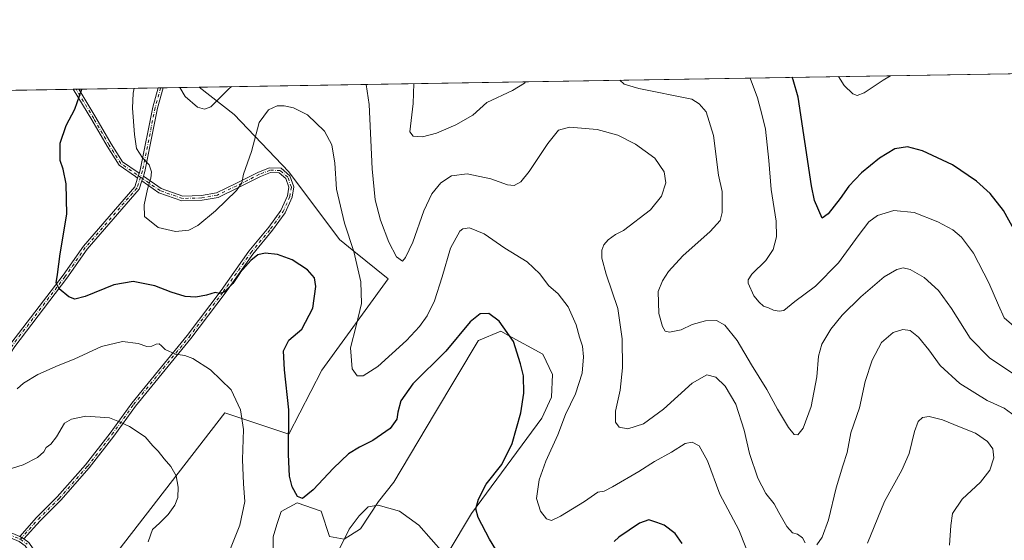
# Model space of a CAD drawing. Units: metres. Extents: x 615222 to 618716, y 4671546 to 4673916.
# Drawn here: x 616900 to 617309, y 4673700 to 4673916 of the extents above; entities that cross this region are included whole.
import ezdxf

# ---------------------------------------------------------------- set-up
doc = ezdxf.new("R2010")
doc.units = ezdxf.units.M
doc.header["$MEASUREMENT"] = 0
doc.linetypes.add('DGN Style 4', pattern=[2.6384748266838614, 1.318413404963828, -0.6592067024819142, 0.001648016756204785, -0.6592067024819142])
for name, color, linetype, lineweight in [('Arbolado forestal CxS', 92, 'Continuous', 0), ('Camino Cxs', 7, 'Continuous', 0), ('Camino eje', 30, 'DGN Style 4', 13), ('Comarca CxS', 21, 'Continuous', 0), ('Comunidad Autónoma CxS', 142, 'Continuous', 0), ('Cultivos leñosos CxS', 92, 'Continuous', 0), ('Curva de nivel maestra', 30, 'Continuous', 30), ('Curva de nivel normal', 30, 'Continuous', 0), ('Espacio natural protegido CxS', 121, 'Continuous', 0), ('Matorral CxS', 135, 'Continuous', 0), ('Municipio CxS', 4, 'Continuous', 0), ('Pista no pavimentada eje', 91, 'DGN Style 4', 0), ('Provincia CxS', 1, 'Continuous', 0)]:
    doc.layers.add(name, color=color, linetype=linetype, lineweight=lineweight)

# ---------------------------------------------------------------- blocks, each defined once
blk = doc.blocks.new('*U19')
at = {"layer": 'Cultivos leñosos CxS', "color": 92, "linetype": 'Continuous', "lineweight": 0}
blk.add_polyline3d([(617005.2143999999, 4673694.935799999, 452.6545000000042), (617005.2143999999, 4673701.349300001, 452.5684000000037), (617006.7534999996, 4673706.4803, 452.2209000000003), (617008.5493999999, 4673711.8673, 451.7260999999999), (617015.1648000004, 4673715.5176, 450.5222000000067), (617025.1226000005, 4673712.0306, 451.1622999999963), (617028.6079000002, 4673701.570699999, 453.1598999999987), (617034.6742000004, 4673700.332699999, 454.8570000000037), (617041.5181, 4673704.678200001, 455.5292000000045), (617049.0223000003, 4673716.0152, 454.8392000000022), (617055.3323999997, 4673724.067399999, 453.4045000000042), (617072.1755999997, 4673752.376800001, 452.4878999999929), (617090.3507000003, 4673782.761399999, 450.9873999999982), (617090.5111999996, 4673782.829, 450.9958000000043), (617099.8108999999, 4673786.746099999, 450.491399999999), (617102.9787, 4673785.025900001, 450.2222000000039), (617117.2374999998, 4673777.282500001, 448.9719000000041), (617121.2215, 4673768.814099999, 448.539300000004), (617120.7232999997, 4673759.350299999, 448.5469000000012), (617116.8095000006, 4673750.6051, 448.9423999999999), (617087.5639000004, 4673711.0977, 451.289300000004), (617019.3309000004, 4673596.9627, 464.820000000007)], dxfattribs=at)
blk = doc.blocks.new('*U22')
at = {"layer": 'Matorral CxS', "color": 135, "linetype": 'Continuous', "lineweight": 0}
for points in [[(617019.3309000004, 4673596.9627, 464.820000000007), (617087.5639000004, 4673711.0977, 451.289300000004), (617116.8095000006, 4673750.6051, 448.9423999999999), (617120.7232999997, 4673759.350299999, 448.5469000000012), (617121.2215, 4673768.814099999, 448.539300000004), (617117.2374999998, 4673777.282500001, 448.9719000000041), (617102.9787, 4673785.025900001, 450.2222000000039), (617099.8108999999, 4673786.746099999, 450.491399999999), (617090.5111999996, 4673782.829, 450.9958000000043), (617090.3507000003, 4673782.761399999, 450.9873999999982), (617072.1755999997, 4673752.376800001, 452.4878999999929), (617055.3323999997, 4673724.067399999, 453.4045000000042), (617049.0223000003, 4673716.0152, 454.8392000000022), (617041.5181, 4673704.678200001, 455.5292000000045), (617034.6742000004, 4673700.332699999, 454.8570000000037), (617028.6079000002, 4673701.570699999, 453.1598999999987), (617025.1226000005, 4673712.0306, 451.1622999999963), (617015.1648000004, 4673715.5176, 450.5222000000067), (617008.5493999999, 4673711.8673, 451.7260999999999), (617006.7534999996, 4673706.4803, 452.2209000000003), (617005.2143999999, 4673701.349300001, 452.5684000000037), (617005.2143999999, 4673694.935799999, 452.6545000000042)], [(616927.0154999997, 4673677.760500001, 464.773199999996), (616985.1332, 4673752.827299999, 456.1937000000034), (617011.7699999996, 4673743.948100001, 450.851800000004), (617025.4919999996, 4673770.584799999, 447.3361000000005), (617052.9057999998, 4673808.484099999, 442.1429000000062), (617038.7213000003, 4673820.0591, 445.4465000000055), (617032.7960000001, 4673824.894500001, 446.9752000000008), (617011.7710999995, 4673852.9168, 447.100099999996), (616988.9765999997, 4673876.723900001, 441.7079999999987), (616974.4831999998, 4673888.0965, 439.0372000000062), (617352.2752, 4673894.3726, 413.0684999999939)]]:
    blk.add_polyline3d(points, dxfattribs=at)
blk = doc.blocks.new('*U25')
at = {"layer": 'Espacio natural protegido CxS', "color": 121, "linetype": 'Continuous', "lineweight": 0, "flags": 128}
blk.add_lwpolyline([(616494.4159219477, 4673880.121375646), (618661.3700008803, 4673916.119983263)], dxfattribs=at)
blk = doc.blocks.new('*U27')
at = {"layer": 'Camino Cxs', "color": 7, "linetype": 'Continuous', "lineweight": 0}
for points in [[(616949.6052000001, 4673852.3027, 447.3564000000042), (616948.9675000003, 4673850.315300001, 447.0060999999987), (616948.0415000003, 4673850.9497, 447.1119000000036), (616941.2599, 4673855.696699999, 447.7250000000058), (616936.2465000004, 4673863.555500001, 448.4903999999952), (616929.8901000004, 4673874.5471, 449.9753000000055), (616922.2572999997, 4673887.228900001, 451.5771999999997), (616924.5685999999, 4673887.267300001, 451.5406999999978), (616931.6127000004, 4673875.563300001, 449.707899999994), (616937.9561000001, 4673864.594500001, 448.1980999999942), (616942.7323000003, 4673857.1073, 447.2339000000065), (616949.1382999998, 4673852.622500001, 447.3830000000017)], [(616831.3108999999, 4673527.585700001, 478.4680999999982), (616818.4436999997, 4673508.087099999, 476.4885000000068), (616816.9079, 4673509.390900001, 476.4455000000017), (616829.6990999999, 4673528.774300001, 479.157600000006), (616836.6177000003, 4673537.2007, 479.8444000000018), (616853.8296999997, 4673555.0371, 480.5908000000054), (616894.3828999996, 4673608.3621, 475.5641999999935), (616899.1372999996, 4673614.8903, 474.1671000000061), (616904.6019000001, 4673627.410700001, 472.6297999999952), (616907.2947000006, 4673674.7521, 468.6494999999995), (616906.8239000002, 4673688.0133, 467.0233000000007), (616905.6234999998, 4673692.739499999, 466.8062999999966), (616902.3196999999, 4673697.5931, 466.345100000006), (616899.7849000003, 4673699.4849, 466.0097999999998), (616892.5207000002, 4673702.518300001, 466.2115999999951), (616878.2583, 4673715.238100001, 463.8153000000021), (616858.9219000004, 4673728.5525, 462.2433000000019), (616840.4901000002, 4673743.010700001, 468.7877000000008), (616823.8271000005, 4673755.2301, 470.3965999999928), (616809.1173, 4673766.422300001, 470.3643000000012), (616804.5318999998, 4673772.1415, 468.6907999999967), (616804.3236999996, 4673772.9191, 468.4597000000067), (616804.9700999996, 4673777.120100001, 468.1891000000033), (616806.4637000002, 4673781.932700001, 467.4208000000072), (616811.0049000002, 4673788.7445, 466.3193000000028), (616819.7593, 4673800.3641, 464.1321999999927), (616827.7301000003, 4673810.5229, 463.2611999999936), (616829.7878999999, 4673818.7545, 462.5666000000056), (616837.3783, 4673829.4133, 461.4070000000065), (616844.5330999997, 4673838.158100001, 459.9878000000026), (616850.1727, 4673845.5207, 459.0978000000032), (616854.9187000003, 4673855.6459, 458.1064000000042), (616859.4345000006, 4673862.580900001, 456.8037999999942), (616864.3529000003, 4673868.451099999, 456.4140000000043), (616870.1892999997, 4673877.600099999, 455.202099999995), (616875.7265, 4673886.455900001, 455.0075999999972), (616878.1937999995, 4673886.496900001, 455.235799999995), (616877.7411000002, 4673885.9055, 455.2510000000038), (616871.8803000003, 4673876.532099999, 455.4400000000023), (616865.9691000005, 4673867.266100001, 456.6998000000021), (616861.0449000001, 4673861.388699999, 457.3570999999939), (616856.6706999998, 4673854.6711, 458.1934999999939), (616851.8919000002, 4673844.476100001, 459.2406000000047), (616846.1013000002, 4673836.916300001, 460.3233999999939), (616838.9685000004, 4673828.1985, 461.5825999999943), (616831.6365, 4673817.9023, 463.1744999999937), (616829.5669, 4673809.6239, 463.9015999999974), (616821.3448999999, 4673799.145099999, 464.5573000000004), (616812.6369000003, 4673787.587099999, 467.1156999999948), (616808.2880999995, 4673781.063899999, 467.993100000007), (616806.9243000001, 4673776.6691, 468.7271999999939), (616806.3673, 4673773.049500001, 469.031799999997), (616810.5239000004, 4673767.8651, 469.6275000000023), (616825.0241, 4673756.8325, 469.4379000000045), (616841.6989000002, 4673744.6043, 467.6288000000059), (616859.5777000004, 4673730.5799, 461.9140999999945), (616860.2796999998, 4673730.001499999, 461.6849999999977), (616861.3321000002, 4673729.3211, 461.2467999999935), (616879.4959000006, 4673716.814300001, 463.4137000000047), (616893.6013000002, 4673704.2345, 465.7749999999942), (616900.0099, 4673701.558300001, 465.5323999999965), (616901.7538999999, 4673700.5109, 465.6978999999993), (616903.7845000001, 4673698.995300001, 466.4706000000006), (616907.1045000004, 4673694.118100001, 466.6837999999989), (616907.5406999999, 4673693.663699999, 466.4458000000013), (616908.8148999996, 4673688.2983, 466.8600000000006), (616909.2966999998, 4673674.730699999, 468.4988000000012), (616906.5783000002, 4673626.939300001, 472.7704999999987), (616900.8827000001, 4673613.889699999, 473.6462000000029), (616895.9873000003, 4673607.1679, 474.7844000000041), (616855.3504999997, 4673553.732899999, 480.5108000000037), (616838.1124999998, 4673535.8695, 479.388300000006)]]:
    blk.add_polyline3d(points, close=True, dxfattribs=at)

msp = doc.modelspace()

# ---------------------------------------------------------------- linework, layer by layer
at = {"layer": 'Arbolado forestal CxS', "color": 92, "linetype": 'Continuous', "lineweight": 0, "extrusion": (0.07021412599823404, 0.001166421724150465, 0.9975312606483396), "elevation": 49218.30920006087, "flags": 128}
msp.add_lwpolyline([(4662995.320141288, -692680.3739054484), (4662995.320141288, -692724.552650957)], dxfattribs=at)
at = {"layer": 'Arbolado forestal CxS', "color": 92, "linetype": 'Continuous', "lineweight": 0, "extrusion": (0.1621943058377906, 0.002694816912498022, 0.9867551596599865), "elevation": 113101.6156509279, "flags": 128}
msp.add_lwpolyline([(4662993.658712259, -685210.3814245423), (4662993.658712258, -685211.5526973543)], dxfattribs=at)
at = {"layer": 'Arbolado forestal CxS', "color": 92, "linetype": 'Continuous', "lineweight": 0, "extrusion": (0.1656822424443626, 0.00275276852476441, 0.9861753478991738), "elevation": 115524.0032985199, "flags": 128}
msp.add_lwpolyline([(4662993.656878743, -684807.3226638157), (4662993.656878743, -684808.4946252657)], dxfattribs=at)
at = {"layer": 'Arbolado forestal CxS', "color": 92, "linetype": 'Continuous', "lineweight": 0, "extrusion": (0.2378327630125679, 0.003951027567308383, 0.9712980830923996), "elevation": 165629.2551935559, "flags": 128}
msp.add_lwpolyline([(4662995.126988492, -674434.36244459), (4662995.126988492, -674468.2172798552)], dxfattribs=at)
at = {"layer": 'Arbolado forestal CxS', "color": 92, "linetype": 'Continuous', "lineweight": 0, "extrusion": (0.2372536712983421, 0.003912524763982916, 0.971439852798633), "elevation": 165092.0852126285, "flags": 128}
msp.add_lwpolyline([(4663079.616569386, -674015.6330162617), (4663079.616569386, -674016.7068262445)], dxfattribs=at)
at = {"layer": 'Arbolado forestal CxS', "color": 92, "linetype": 'Continuous', "lineweight": 0, "extrusion": (0.2338450099057989, 0.003904984284287142, 0.9722660450925439), "elevation": 162954.204736579, "flags": 128}
msp.add_lwpolyline([(4662935.121866603, -675534.9025529398), (4662935.121866603, -675535.9620814577)], dxfattribs=at)
at = {"layer": 'Arbolado forestal CxS', "color": 92, "linetype": 'Continuous', "lineweight": 0, "extrusion": (0.2006226128343138, 0.003333185082341266, 0.9796629303473414), "elevation": 139788.0754213541, "flags": 128}
msp.add_lwpolyline([(4662994.033492136, -680303.4596637648), (4662994.033492136, -680318.7354943991)], dxfattribs=at)
at = {"layer": 'Arbolado forestal CxS', "color": 92, "linetype": 'Continuous', "lineweight": 0}
for points in [[(616872.9330000002, 4673886.409499999, 453.982799999998), (616974.4831999998, 4673888.0965, 439.0372000000062), (616988.9765999997, 4673876.723900001, 441.7079999999987), (617011.7710999995, 4673852.9168, 447.100099999996), (617032.7960000001, 4673824.894500001, 446.9752000000008), (617038.7213000003, 4673820.0591, 445.4465000000055), (617052.9057999998, 4673808.484099999, 442.1429000000062), (617025.4919999996, 4673770.584799999, 447.3361000000005), (617011.7699999996, 4673743.948100001, 450.851800000004), (616985.1332, 4673752.827299999, 456.1937000000034), (616927.0154999997, 4673677.760500001, 464.773199999996)], [(616974.4830999998, 4673888.0966, 439.0372000000062), (616988.9765999997, 4673876.723900001, 441.7079999999987), (617011.7710999995, 4673852.9168, 447.100099999996), (617032.7960000001, 4673824.894500001, 446.9752000000008), (617038.7213000003, 4673820.0591, 445.4465000000055), (617052.9057999998, 4673808.484099999, 442.1429000000062), (617025.4919999996, 4673770.584799999, 447.3361000000005), (617011.7699999996, 4673743.948100001, 450.851800000004), (616985.1332, 4673752.827299999, 456.1937000000034), (616927.0154999997, 4673677.760500001, 464.773199999996), (616937.9042999997, 4673663.183, 463.1217000000034), (616941.5231, 4673660.9254, 462.5323999999965), (616976.8591, 4673636.293600001, 462.4352000000072), (616987.0272000004, 4673626.0264, 459.8608999999997)]]:
    msp.add_polyline3d(points, dxfattribs=at)
at = {"layer": 'Camino Cxs', "color": 7, "linetype": 'Continuous', "lineweight": 0, "extrusion": (0.0157863355068346, 0.0002622859481491842, 0.9998753536403161), "elevation": 11416.35759129184, "flags": 128}
msp.add_lwpolyline([(4662993.657795504, -694388.1609639507), (4662993.657795503, -694390.4727710906)], dxfattribs=at)
at = {"layer": 'Camino Cxs', "color": 7, "linetype": 'Continuous', "lineweight": 0, "extrusion": (0.03104256356407858, 0.0005151298422667438, 0.9995179307489266), "elevation": 22002.25386727007, "flags": 128}
msp.add_lwpolyline([(4663007.84750725, -694073.2639701295), (4663007.847507249, -694075.338255481)], dxfattribs=at)
at = {"layer": 'Camino Cxs', "color": 7, "linetype": 'Continuous', "lineweight": 0, "extrusion": (-0.05057021964591763, -0.1576027199557394, 0.9862068928716309), "elevation": -767369.9266570917, "flags": 128}
msp.add_lwpolyline([(-840545.5654938174, 4574947.968111685), (-840545.5654938172, 4574945.851716133)], dxfattribs=at)
msp.add_lwpolyline([(-840545.5654938174, 4574947.968111685), (-840545.5654938172, 4574945.851716133)], dxfattribs=at)
at = {"layer": 'Camino Cxs', "color": 7, "linetype": 'Continuous', "lineweight": 0, "extrusion": (-0.05191660316053304, -0.1617987409394142, 0.9854571699199779), "elevation": -787812.5892546264, "flags": 128}
msp.add_lwpolyline([(-840543.5656963985, 4571469.341080016), (-840543.5656963985, 4571471.459085695)], dxfattribs=at)
msp.add_lwpolyline([(-840543.5656963985, 4571469.341080016), (-840543.5656963985, 4571471.459085695)], dxfattribs=at)
at = {"layer": 'Camino Cxs', "color": 7, "linetype": 'Continuous', "lineweight": 0, "extrusion": (-0.06951210345684768, 0.04174711993159533, 0.9967072014641118), "elevation": 152695.5616637298, "flags": 128}
msp.add_lwpolyline([(-4324267.491981677, -1871213.290799596), (-4324267.491981677, -1871215.331871131)], dxfattribs=at)
msp.add_lwpolyline([(-4324267.491981677, -1871213.290799596), (-4324267.491981677, -1871215.331871131)], dxfattribs=at)
at = {"layer": 'Camino Cxs', "color": 7, "linetype": 'Continuous', "lineweight": 0, "extrusion": (-0.2337574322568681, 0.1744719610543133, 0.956512936488858), "elevation": 671669.7696366924, "flags": 128}
msp.add_lwpolyline([(-4114452.564634962, -2200950.765090243), (-4114452.564634962, -2200948.116044187)], dxfattribs=at)
at = {"layer": 'Camino Cxs', "color": 7, "linetype": 'Continuous', "lineweight": 0}
for points in [[(616896.2731, 4673781.582900001, 455.1695999999939), (616917.9823000003, 4673809.975099999, 451.6676000000007), (616926.4501, 4673822.115499999, 450.5966999999946), (616947.8205000004, 4673846.740700001, 446.5602999999974), (616948.9675000003, 4673850.315300001, 447.0060999999987), (616949.6052000001, 4673852.3027, 447.3564000000042), (616950.0157000005, 4673853.581700001, 447.323000000004), (616955.2763, 4673879.8551, 444.0927999999985), (616957.4471000005, 4673887.8135, 442.867499999993), (616959.5201000003, 4673887.847899999, 442.8031000000047), (616957.2238999996, 4673879.394900001, 443.4530999999988), (616951.9545, 4673853.078299999, 447.325800000006), (616951.3272000002, 4673851.123299999, 447.1579999999958), (616950.6895000003, 4673849.1359, 446.7981), (616949.5997000001, 4673845.7393, 446.7973999999958), (616928.0299000005, 4673820.884500001, 450.1445999999996), (616919.5976999998, 4673808.795100001, 452.2739000000002), (616897.9068999998, 4673780.427100001, 455.1000000000058)], [(616948.9675000003, 4673850.315300001, 447.0060999999987), (616948.0415000003, 4673850.9497, 447.1119000000036), (616941.2599, 4673855.696699999, 447.7250000000058), (616936.2465000004, 4673863.555500001, 448.4903999999952), (616929.8901000004, 4673874.5471, 449.9753000000055), (616922.2572999997, 4673887.228900001, 451.5771999999997)], [(616924.5685000002, 4673887.267300001, 451.5406999999978), (616931.6127000004, 4673875.563300001, 449.707899999994), (616937.9561000001, 4673864.594500001, 448.1980999999942), (616942.7323000003, 4673857.1073, 447.2339000000065), (616949.1382999998, 4673852.622500001, 447.3830000000017), (616949.6052000001, 4673852.3027, 447.3564000000042)], [(616949.6052000001, 4673852.3027, 447.3564000000042), (616950.0157000005, 4673853.581700001, 447.323000000004), (616955.2763, 4673879.8551, 444.0927999999985), (616957.4471000005, 4673887.8135, 442.867499999993)], [(616959.5201000003, 4673887.847899999, 442.8031000000047), (616957.2238999996, 4673879.394900001, 443.4530999999988), (616951.9545, 4673853.078299999, 447.325800000006), (616951.3272000002, 4673851.123299999, 447.1579999999958)], [(616951.3272000002, 4673851.123299999, 447.1579999999958), (616958.7263000002, 4673846.055500001, 447.442200000005), (616967.6857000003, 4673842.855699999, 445.7828000000009), (616975.4911000002, 4673843.111500001, 446.2618999999977), (616981.7703, 4673844.264900001, 446.0224000000017), (616989.7094999999, 4673848.0393, 445.8524000000034), (616999.1328999996, 4673852.817299999, 447.4180000000051), (617003.7341, 4673854.629899999, 447.3916000000027), (617008.5311000004, 4673854.479900001, 447.3138000000035), (617012.1722999997, 4673851.2941, 447.5095000000001), (617013.8013000004, 4673846.7031, 448.1420999999973), (617013.0761000002, 4673842.352700001, 448.6959000000061), (617010.2037000004, 4673835.923900001, 449.0826999999991), (617004.9649, 4673828.670299999, 449.8521999999939), (616996.7659, 4673818.7521, 451.1877999999998), (616985.2695000004, 4673802.4987, 451.5623000000051), (616971.0916999998, 4673783.6831, 454.9026000000013), (616960.3639000002, 4673770.703700001, 457.4959999999992), (616948.0811000001, 4673755.647299999, 459.9201999999932), (616939.0935000004, 4673743.223300001, 462.3690999999963), (616928.8777000001, 4673729.9561, 463.0843000000023), (616917.0582999998, 4673716.543299999, 463.6435000000056), (616908.4583000002, 4673708.0755, 465.3956000000035), (616901.7538999999, 4673700.5109, 465.6978999999993)], [(616859.5777000004, 4673730.5799, 461.9140999999945), (616867.3904999997, 4673735.499100001, 462.2522999999928), (616873.2666999997, 4673741.710100001, 460.6809999999969), (616887.1341000004, 4673767.590500001, 456.5853999999963), (616896.2731, 4673781.582900001, 455.1695999999939), (616917.9823000003, 4673809.975099999, 451.6676000000007), (616926.4501, 4673822.115499999, 450.5966999999946), (616947.8205000004, 4673846.740700001, 446.5602999999974), (616948.9675000003, 4673850.315300001, 447.0060999999987)], [(616900.0099, 4673701.558300001, 465.5323999999965), (616907.0066999998, 4673709.4529, 465.4882000000071), (616915.6047, 4673717.9187, 463.7333000000072), (616927.3333000002, 4673731.228700001, 462.8574999999983), (616937.4905000003, 4673744.4199, 462.2525000000023), (616946.4946999997, 4673756.866699999, 460.0044999999955), (616958.8180999998, 4673771.972899999, 457.5497999999934), (616969.5214999998, 4673784.922700001, 454.9674999999989), (616983.6540999999, 4673803.678099999, 451.3381999999983), (616995.1765000002, 4673819.968499999, 451.1208000000043), (617003.3819000004, 4673829.894099999, 449.5418999999966), (617008.4617, 4673836.9279, 448.9579999999987), (617011.1454999996, 4673842.9345, 448.663400000005), (617011.7435, 4673846.521700001, 448.3436999999976), (617010.4621000001, 4673850.132900001, 447.9125000000058), (617007.7531000003, 4673852.5033, 447.507500000007), (617004.0834999997, 4673852.617900001, 447.5383000000002), (616999.9534999998, 4673850.990900001, 447.7118000000046), (616990.5913000006, 4673846.243899999, 446.3815999999933), (616982.3909, 4673842.3453, 445.6399999999995), (616975.7056999998, 4673841.117500001, 446.6061000000045), (616967.3712999999, 4673840.8443, 445.8613000000041), (616957.8097000001, 4673844.259099999, 447.5393999999943), (616950.6895000003, 4673849.1359, 446.7981)], [(616950.6895000003, 4673849.1359, 446.7981), (616949.5997000001, 4673845.7393, 446.7973999999958), (616928.0299000005, 4673820.884500001, 450.1445999999996), (616919.5976999998, 4673808.795100001, 452.2739000000002), (616897.9068999998, 4673780.427100001, 455.1000000000058), (616888.8561000006, 4673766.569499999, 456.3399999999965), (616874.9033000004, 4673740.529899999, 460.985799999995), (616868.6697000006, 4673733.941099999, 462.4198999999935), (616861.3321000002, 4673729.3211, 461.2467999999935)], [(616861.3321000002, 4673729.3211, 461.2467999999935), (616879.4959000006, 4673716.814300001, 463.4137000000047), (616893.6013000002, 4673704.2345, 465.7749999999942), (616900.0099, 4673701.558300001, 465.5323999999965)]]:
    msp.add_polyline3d(points, dxfattribs=at)
msp.add_polyline3d([(616901.7538999999, 4673700.5109, 465.6978999999993), (616900.0099, 4673701.558300001, 465.5323999999965), (616907.0066999998, 4673709.4529, 465.4882000000071), (616915.6047, 4673717.9187, 463.7333000000072), (616927.3333000002, 4673731.228700001, 462.8574999999983), (616937.4905000003, 4673744.4199, 462.2525000000023), (616946.4946999997, 4673756.866699999, 460.0044999999955), (616958.8180999998, 4673771.972899999, 457.5497999999934), (616969.5214999998, 4673784.922700001, 454.9674999999989), (616983.6540999999, 4673803.678099999, 451.3381999999983), (616995.1765000002, 4673819.968499999, 451.1208000000043), (617003.3819000004, 4673829.894099999, 449.5418999999966), (617008.4617, 4673836.9279, 448.9579999999987), (617011.1454999996, 4673842.9345, 448.663400000005), (617011.7435, 4673846.521700001, 448.3436999999976), (617010.4621000001, 4673850.132900001, 447.9125000000058), (617007.7531000003, 4673852.5033, 447.507500000007), (617004.0834999997, 4673852.617900001, 447.5383000000002), (616999.9534999998, 4673850.990900001, 447.7118000000046), (616990.5913000006, 4673846.243899999, 446.3815999999933), (616982.3909, 4673842.3453, 445.6399999999995), (616975.7056999998, 4673841.117500001, 446.6061000000045), (616967.3712999999, 4673840.8443, 445.8613000000041), (616957.8097000001, 4673844.259099999, 447.5393999999943), (616950.6895000003, 4673849.1359, 446.7981), (616951.3272000002, 4673851.123299999, 447.1579999999958), (616958.7263000002, 4673846.055500001, 447.442200000005), (616967.6857000003, 4673842.855699999, 445.7828000000009), (616975.4911000002, 4673843.111500001, 446.2618999999977), (616981.7703, 4673844.264900001, 446.0224000000017), (616989.7094999999, 4673848.0393, 445.8524000000034), (616999.1328999996, 4673852.817299999, 447.4180000000051), (617003.7341, 4673854.629899999, 447.3916000000027), (617008.5311000004, 4673854.479900001, 447.3138000000035), (617012.1722999997, 4673851.2941, 447.5095000000001), (617013.8013000004, 4673846.7031, 448.1420999999973), (617013.0761000002, 4673842.352700001, 448.6959000000061), (617010.2037000004, 4673835.923900001, 449.0826999999991), (617004.9649, 4673828.670299999, 449.8521999999939), (616996.7659, 4673818.7521, 451.1877999999998), (616985.2695000004, 4673802.4987, 451.5623000000051), (616971.0916999998, 4673783.6831, 454.9026000000013), (616960.3639000002, 4673770.703700001, 457.4959999999992), (616948.0811000001, 4673755.647299999, 459.9201999999932), (616939.0935000004, 4673743.223300001, 462.3690999999963), (616928.8777000001, 4673729.9561, 463.0843000000023), (616917.0582999998, 4673716.543299999, 463.6435000000056), (616908.4583000002, 4673708.0755, 465.3956000000035)], close=True, dxfattribs=at)
at = {"layer": 'Camino eje', "color": 30, "linetype": 'DGN Style 4', "lineweight": 13}
for points in [[(616950.1473000003, 4673850.7193, 447.0803000000015), (616948.6107000001, 4673851.7719, 447.2559000000037), (616941.9961000001, 4673856.402100001, 447.4578000000038), (616937.1013000002, 4673864.074899999, 448.2964999999967), (616930.7512999997, 4673875.0551, 449.8168000000006), (616923.4128999999, 4673887.2481, 451.5271999999969)], [(616958.4901999999, 4673887.830800001, 442.8254000000015), (616958.4901000002, 4673887.8301, 442.8252999999968), (616956.2500999998, 4673879.6251, 443.7734000000055), (616950.9851000002, 4673853.3301, 447.3133999999991), (616950.1473000003, 4673850.7193, 447.0803000000015)], [(616950.1473000003, 4673850.7193, 447.0803000000015), (616948.7100999998, 4673846.2401, 446.6493000000046), (616927.2401000002, 4673821.5001, 450.2234000000026), (616918.7901, 4673809.3851, 451.9195000000037), (616897.0900999998, 4673781.005100001, 455.0491000000038), (616887.9951, 4673767.0801, 456.3683000000019), (616874.0850999998, 4673741.120100001, 460.8105999999971), (616868.0301000001, 4673734.720100001, 462.2954000000027), (616860.2796999998, 4673730.001499999, 461.6849999999977), (616859.5144999997, 4673729.3585, 461.9587000000029)], [(616900.2840999998, 4673700.360099999, 465.7921000000061), (616907.7324999999, 4673708.7643, 465.3565999999992), (616916.3315000003, 4673717.230900001, 463.594299999997), (616928.1054999996, 4673730.592300001, 462.9486999999936), (616938.2918999996, 4673743.8215, 462.2743999999948), (616947.2878999999, 4673756.257099999, 459.8616999999941), (616959.5909000002, 4673771.338300001, 457.4758000000002), (616970.3066999996, 4673784.3029, 454.9021000000066), (616984.4619000005, 4673803.088300001, 451.4324999999953), (616995.9713000003, 4673819.360300001, 451.1463999999978), (617004.1732999999, 4673829.282099999, 449.6698999999935), (617009.3327000003, 4673836.425899999, 449.0142999999953), (617012.1108999997, 4673842.6437, 448.648199999996), (617012.7723000003, 4673846.612500001, 448.2016000000004), (617011.3170999996, 4673850.713500001, 447.6968999999954), (617008.1420999998, 4673853.491699999, 447.4051000000036), (617003.9086999996, 4673853.6239, 447.4640999999974), (616999.5431000004, 4673851.904100001, 447.5427999999956), (616990.1505000005, 4673847.1415, 446.0001000000047), (616982.0806999998, 4673843.3051, 445.7644), (616975.5982999997, 4673842.114499999, 446.2468999999983), (616967.5285, 4673841.8499, 445.7422999999981), (616958.2681, 4673845.157299999, 447.4618000000046), (616950.1473000003, 4673850.7193, 447.0803000000015)], [(616859.5144999997, 4673729.3585, 461.9587000000029), (616878.8771000003, 4673716.0261, 463.5577999999951), (616893.0608999999, 4673703.376499999, 465.9412000000011), (616900.2840999998, 4673700.360099999, 465.7921000000061)]]:
    msp.add_polyline3d(points, dxfattribs=at)
at = {"layer": 'Comarca CxS', "color": 21, "linetype": 'Continuous', "lineweight": 0, "flags": 128}
msp.add_lwpolyline([(618700.3600008807, 4671602.979983291), (615259.6400008549, 4671545.829983286), (615229.1724500766, 4673408.303954851), (615221.8000008553, 4673858.979983266), (615485.69663185, 4673863.363977048), (616494.4159219477, 4673880.121375646), (618661.3700008803, 4673916.119983263), (618693.7916000005, 4671992.662699999), (618694.2255000003, 4671966.918600001), (618694.8757999993, 4671928.341), (618697.4659999997, 4671774.671399998), (618700.1946000005, 4671612.792199999)], close=True, dxfattribs=at)
at = {"layer": 'Comunidad Autónoma CxS', "color": 142, "linetype": 'Continuous', "lineweight": 0, "flags": 128}
msp.add_lwpolyline([(618700.3600008807, 4671602.979983291), (615259.6400008549, 4671545.829983286), (615229.1724500766, 4673408.303954851), (615221.8000008553, 4673858.979983266), (615485.69663185, 4673863.363977048), (616494.4159219477, 4673880.121375646), (618661.3700008803, 4673916.119983263), (618693.7916000005, 4671992.662699999), (618694.2255000003, 4671966.918600001), (618694.8757999993, 4671928.341), (618697.4659999997, 4671774.671399998), (618700.1946000005, 4671612.792199999)], close=True, dxfattribs=at)
at = {"layer": 'Cultivos leñosos CxS', "color": 92, "linetype": 'Continuous', "lineweight": 0}
msp.add_polyline3d([(617019.3309000004, 4673596.9627, 464.820000000007), (617087.5639000004, 4673711.0977, 451.289300000004), (617116.8095000006, 4673750.6051, 448.9423999999999), (617120.7232999997, 4673759.350299999, 448.5469000000012), (617121.2215, 4673768.814099999, 448.539300000004), (617117.2374999998, 4673777.282500001, 448.9719000000041), (617102.9787, 4673785.025900001, 450.2222000000039), (617099.8108999999, 4673786.746099999, 450.491399999999), (617090.5111999996, 4673782.829, 450.9958000000043), (617090.3507000003, 4673782.761399999, 450.9873999999982), (617072.1755999997, 4673752.376800001, 452.4878999999929), (617055.3323999997, 4673724.067399999, 453.4045000000042), (617049.0223000003, 4673716.0152, 454.8392000000022), (617041.5181, 4673704.678200001, 455.5292000000045), (617034.6742000004, 4673700.332699999, 454.8570000000037), (617028.6079000002, 4673701.570699999, 453.1598999999987), (617025.1226000005, 4673712.0306, 451.1622999999963), (617015.1648000004, 4673715.5176, 450.5222000000067), (617008.5493999999, 4673711.8673, 451.7260999999999), (617006.7534999996, 4673706.4803, 452.2209000000003), (617005.2143999999, 4673701.349300001, 452.5684000000037), (617005.2143999999, 4673694.935799999, 452.6545000000042)], dxfattribs=at)
at = {"layer": 'Curva de nivel maestra', "color": 30, "linetype": 'Continuous', "lineweight": 30, "flags": 128}
for points, elevation in [([(617316.4600000001, 4673822.340100001), (617308.4100000003, 4673836.9001), (617302.8399999999, 4673843.890100001), (617297.1900000004, 4673849.100099999), (617287.2199999997, 4673855.8201), (617274.7699999996, 4673861.700099999), (617268.6399999997, 4673863.300100001), (617263.2800000003, 4673862.550100001), (617256.9199999999, 4673858.6601), (617249.4199999999, 4673852.520099999), (617244.1600000003, 4673846.960100001), (617240.6900000004, 4673841.9301), (617235.6299999999, 4673835.5001), (617233.0999999996, 4673833.7301), (617230, 4673841.0101), (617228.7300000006, 4673847.1601), (617223.2100000001, 4673883.920100001), (617221.0800000001, 4673891.190099999), (617220.642, 4673892.185799999)], 425), ([(617102.2800000003, 4673688.700099999), (617095.04, 4673700.370100001), (617090.2999999998, 4673709.370100001), (617089.3899999997, 4673713.030099999), (617090.4400000004, 4673717.030099999), (617093.7000000002, 4673723.220100001), (617100.1200000001, 4673731.460100001), (617104.5199999996, 4673740.1801), (617108.0899999999, 4673752.880100001), (617109.2999999998, 4673761.050100001), (617109.1200000001, 4673768.1601), (617107.9400000004, 4673773.2501), (617104.9699999997, 4673782.470100001), (617099.0199999996, 4673790.970100001), (617094.7999999998, 4673794.090100001), (617091.1299999999, 4673794.040100001), (617087.0599999996, 4673790.620100001), (617076.9500000002, 4673778.470100001), (617063.2699999996, 4673764.970100001), (617058.2199999997, 4673757.8101), (617056.9699999997, 4673753.1501), (617056.54, 4673750.200099999), (617053.75, 4673746.3201), (617046.6500000004, 4673741.360099999), (617041.0899999999, 4673738.630100001), (617036.5700000003, 4673735.800100001), (617030.2300000006, 4673729.890100001), (617021.9000000004, 4673720.890100001), (617017.3499999996, 4673717.280099999), (617015.3399999999, 4673718.140100001), (617013.0499999998, 4673722.170100001), (617012.04, 4673726.5001), (617011.6600000003, 4673735.540100001), (617011.7599999999, 4673754.100099999), (617009.9800000006, 4673770.7401), (617009.5199999996, 4673778.610099999), (617011.6799999997, 4673783.020099999), (617017.0899999999, 4673787.6601), (617021.6399999997, 4673796.300100001), (617023, 4673805.2601), (617022.4500000002, 4673808.920100001), (617019.4600000001, 4673812.300100001), (617013.1299999999, 4673816.4001), (617007, 4673818.600099999), (617001.9699999997, 4673819.130100001), (616998.9199999999, 4673818.520099999), (616995.9299999997, 4673816.0801), (616991.4900000002, 4673811.170100001), (616988.4800000006, 4673806.5601), (616984.9000000004, 4673802.920100001), (616982.9100000003, 4673802.370100001), (616981.0800000001, 4673802.790100001), (616977.5800000001, 4673801.700099999), (616973.0800000001, 4673800.870100001), (616968.7100000001, 4673801.170100001), (616962.9400000004, 4673802.920100001), (616956.1100000005, 4673805.6601), (616947.0800000001, 4673807.420100001), (616939.1200000001, 4673805.970100001), (616927.2400000002, 4673801.2301), (616922.9100000003, 4673800.0001), (616920.3600000005, 4673801.0801), (616916.3600000005, 4673804.3101), (616915.1200000001, 4673806.780099999), (616915.6900000004, 4673810.280099999), (616916.79, 4673818.840100001), (616919.5999999996, 4673835.420100001), (616919.3399999999, 4673847.9901), (616918.0199999996, 4673854.090100001), (616916.7999999998, 4673857.6801), (616916.8099999996, 4673864.850099999), (616919.2699999996, 4673872.2401), (616922.8300000001, 4673878.9301), (616925.7690000003, 4673887.2872)], 450), ([(617175.0499999998, 4673698.5801), (617172.0599999996, 4673702.7601), (617167.5599999996, 4673706.1501), (617164.5800000001, 4673707.280099999), (617161.2599999999, 4673708.370100001), (617157.2800000003, 4673707.040100001), (617148.7000000002, 4673701.2501), (617146.7999999998, 4673699.440099999)], 450)]:
    msp.add_lwpolyline(points, dxfattribs=dict(at, elevation=elevation))
at = {"layer": 'Curva de nivel normal', "color": 30, "linetype": 'Continuous', "lineweight": 0, "flags": 128}
for points, elevation in [([(617149.1139000002, 4673890.9976), (617151, 4673889.340100001), (617157.04, 4673887.5101), (617179.0499999998, 4673883.1801), (617182.1100000005, 4673881.1501), (617185.0199999996, 4673877.8101), (617188.0999999996, 4673868.040100001), (617190.0499999998, 4673851.600099999), (617191.5800000001, 4673844.790100001), (617191.6699999999, 4673840.950099999), (617191.6699999999, 4673836.120100001), (617190.7599999999, 4673832.700099999), (617186.6799999997, 4673828.100099999), (617175.3700000001, 4673817.9901), (617169.3399999999, 4673811.600099999), (617166.8399999999, 4673807.6601), (617165.0999999996, 4673803.210100001), (617165.4100000003, 4673794.1501), (617166.7999999998, 4673788.670100001), (617167.9600000001, 4673786.8301), (617169.7400000002, 4673786.380100001), (617174.5599999996, 4673787.2601), (617179.2199999997, 4673789.5001), (617184.6699999999, 4673791.100099999), (617189.2300000006, 4673791.1601), (617192.7199999997, 4673789.200099999), (617197.8799999999, 4673782.9001), (617203.8799999999, 4673772.7401), (617210.2300000006, 4673762.5701), (617214.6299999999, 4673754.4101), (617219.2400000002, 4673746.8201), (617221.5800000001, 4673743.860099999), (617223.0099999999, 4673743.790100001), (617225.2199999997, 4673746.520099999), (617228.6500000004, 4673755.450099999), (617230.9299999997, 4673767.780099999), (617231.5800000001, 4673776.390100001), (617233.0199999996, 4673781.340100001), (617236.8099999996, 4673787.630100001), (617241.4900000002, 4673793.460100001), (617249.1900000004, 4673801.0801), (617258.9299999997, 4673809.360099999), (617264.1600000003, 4673812.450099999), (617266.8200000003, 4673813.090100001), (617269.6699999999, 4673812.4001), (617275.5199999996, 4673809.040100001), (617281.4600000001, 4673803.600099999), (617286.8200000003, 4673796.2401), (617294.5899999999, 4673783.860099999), (617302.7999999998, 4673775.5601), (617312.5499999998, 4673769.040100001)], 435), ([(617203.1427999996, 4673891.895199999), (617203.2300000006, 4673891.780099999), (617206.3499999996, 4673883.640100001), (617208.2599999999, 4673876.3101), (617209.5899999999, 4673870.610099999), (617211.0599999996, 4673857.6801), (617211.9600000001, 4673845.6601), (617214.1200000001, 4673832.5001), (617214.1900000004, 4673825.950099999), (617212.7599999999, 4673820.7501), (617209.7199999997, 4673816.120100001), (617203.9900000002, 4673810.440099999), (617202.4100000003, 4673808.050100001), (617202.4900000002, 4673806.7601), (617204.75, 4673801.460100001), (617207.0499999998, 4673798.860099999), (617208.8200000003, 4673797.090100001), (617210.8499999996, 4673796.5101), (617212.9699999997, 4673795.460100001), (617215.2400000002, 4673795.090100001), (617217.2999999998, 4673795.3201), (617221.7699999996, 4673799.1501), (617230.3300000001, 4673805.4001), (617240, 4673815.190099999), (617248.0999999996, 4673826.360099999), (617252.5999999996, 4673832.210100001), (617256.1100000005, 4673834.8301), (617262.9400000004, 4673836.920100001), (617271.4199999999, 4673836.030099999), (617281.2300000006, 4673832.190099999), (617287.4100000003, 4673828.850099999), (617290.9699999997, 4673825.8201), (617295.9500000002, 4673819.190099999), (617302.3200000003, 4673806.880100001), (617306.3499999996, 4673797.5701), (617308.7199999997, 4673792.290100001), (617315.7000000002, 4673786.370100001)], 430), ([(617261.5619999999, 4673892.865599999), (617258.4299999997, 4673891.020099999), (617250.5999999996, 4673885.780099999), (617247.6799999997, 4673884.5801), (617245.8799999999, 4673885.340100001), (617242.3200000003, 4673888.770099999), (617239.8739, 4673892.5054)], 420), ([(617204.3600000005, 4673689.630100001), (617198.5199999996, 4673704.2601), (617190.7199999997, 4673719.020099999), (617185.6200000001, 4673732.890100001), (617182.1500000004, 4673739.200099999), (617179.2000000002, 4673740.6801), (617176.25, 4673740.100099999), (617170.5599999996, 4673736.5801), (617163.5599999996, 4673732.710100001), (617157.0300000003, 4673728.5001), (617146.0999999996, 4673722.0701), (617142.6100000005, 4673720.4001), (617140.0800000001, 4673719.950099999), (617134.54, 4673716.030099999), (617124.5, 4673709.920100001), (617120.8200000003, 4673708.190099999), (617118.75, 4673708.8301), (617116.1699999999, 4673712.0601), (617114.5899999999, 4673717.350099999), (617115.7199999997, 4673725.0101), (617118.4800000006, 4673732.720100001), (617123.4600000001, 4673743.690099999), (617126.5899999999, 4673752.100099999), (617130.7999999998, 4673760.700099999), (617133.4800000006, 4673769.3301), (617134.0999999996, 4673776.1801), (617133.5899999999, 4673780.590100001), (617132.3799999999, 4673784.280099999), (617130.9600000001, 4673789.4001), (617127.6600000003, 4673796.920100001), (617123.5599999996, 4673802.2601), (617119.5800000001, 4673805.7301), (617115.9600000001, 4673810.5801), (617110.6600000003, 4673815.5801), (617101.4199999999, 4673821.220100001), (617092.7800000003, 4673827.2501), (617086.7800000003, 4673829.6801), (617084.0300000003, 4673829.2601), (617082.7699999996, 4673828.280099999), (617078.8200000003, 4673821.300100001), (617075.3700000001, 4673809.3201), (617072.2100000001, 4673799.4001), (617069.1299999999, 4673793.1801), (617066, 4673788.7301), (617060.6200000001, 4673782.9001), (617048.7199999997, 4673772.050100001), (617042.5499999998, 4673768.210100001), (617040.1600000003, 4673768.290100001), (617038.0599999996, 4673771.190099999), (617037.29, 4673779.9101), (617039.75, 4673788.950099999), (617041.9500000002, 4673798.2401), (617041.6600000003, 4673807.210100001), (617038.7300000006, 4673819.9001), (617034.79, 4673831.690099999), (617031.5800000001, 4673845.720100001), (617030.8799999999, 4673856.520099999), (617029.5999999996, 4673864.1601), (617026.5599999996, 4673869.860099999), (617019.4900000002, 4673876.5801), (617013.6200000001, 4673879.550100001), (617009.8399999999, 4673880.370100001), (617006.8300000001, 4673880.3201), (617003.3499999996, 4673878.700099999), (616999.4199999999, 4673873.420100001), (616996.25, 4673861.350099999), (616992.9199999999, 4673851.9301), (616992.2300000006, 4673848.360099999), (616989.9500000002, 4673845.1601), (616981.3499999996, 4673836.7601), (616973.9000000004, 4673830.600099999), (616970.2300000006, 4673828.7301), (616964.6399999997, 4673828.220100001), (616957.4400000004, 4673829.8301), (616951.8300000001, 4673834.420100001), (616951.7199999997, 4673839.300100001), (616953.0199999996, 4673845.8101), (616954.4699999997, 4673850.300100001), (616954.7000000002, 4673852.890100001), (616953.7300000006, 4673855.8101), (616950.9900000002, 4673858.7501), (616948.5, 4673862.640100001), (616947.7000000002, 4673868.5101), (616946.7800000003, 4673879.3201), (616947.0599999996, 4673885.5601), (616947.5339000003, 4673887.6489)], 445), ([(616987.9896999998, 4673888.320900001), (616986.7999999998, 4673887.440099999), (616979.3799999999, 4673879.870100001), (616976.7000000002, 4673878.940099999), (616973.7599999999, 4673879.770099999), (616968.6500000004, 4673884.2301), (616966.4249999998, 4673887.9627)], 440), ([(617226.04, 4673698.920100001), (617224.9400000004, 4673700.940099999), (617222.9600000001, 4673702.450099999), (617220.8700000001, 4673703.020099999), (617218.4800000006, 4673705.630100001), (617215.1299999999, 4673711.450099999), (617213.2300000006, 4673715.0701), (617209.7599999999, 4673719.420100001), (617206.5099999999, 4673725.720100001), (617202.9600000001, 4673736.040100001), (617200.7199999997, 4673745.600099999), (617197.3600000005, 4673756.5001), (617192.9199999999, 4673763.950099999), (617188.9500000002, 4673767.620100001), (617185.2300000006, 4673768.6801), (617179.1600000003, 4673765.170100001), (617167.2800000003, 4673754.3201), (617158.9199999999, 4673748.3301), (617152.54, 4673746.270099999), (617148.8899999997, 4673746.870100001), (617147.3899999997, 4673749.0101), (617147.3300000001, 4673753.620100001), (617149.2400000002, 4673762.340100001), (617150.2400000002, 4673771.5801), (617150.0700000003, 4673783.620100001), (617148.2699999996, 4673796.120100001), (617143.5300000003, 4673810.5101), (617141.7000000002, 4673817.0801), (617141.7400000002, 4673820.460100001), (617142.4600000001, 4673822.690099999), (617144.2599999999, 4673824.7501), (617147.3200000003, 4673826.890100001), (617150.6600000003, 4673828.5601), (617161.9100000003, 4673837.120100001), (617166.4600000001, 4673842.790100001), (617168.3200000003, 4673848.350099999), (617167.5800000001, 4673852.970100001), (617163.6299999999, 4673858.5601), (617155.6299999999, 4673864.420100001), (617148.3399999999, 4673868.1501), (617139.7000000002, 4673870.550100001), (617128.2100000001, 4673871.520099999), (617123.6699999999, 4673870.220100001), (617119.2300000006, 4673864.6801), (617111.5499999998, 4673853.0101), (617108.0199999996, 4673848.720100001), (617105.3399999999, 4673847.2501), (617102.4600000001, 4673847.5801), (617095.6100000005, 4673850.0601), (617085.8300000001, 4673852.090100001), (617079.2300000006, 4673851.2601), (617074.8899999997, 4673848.360099999), (617071.1100000005, 4673843.8301), (617067.7300000006, 4673836.7401), (617063.2800000003, 4673823.780099999), (617060.2300000006, 4673817.380100001), (617058.9199999999, 4673815.890100001), (617056.3899999997, 4673817.610099999), (617053.2800000003, 4673823.7601), (617049.8200000003, 4673832.9301), (617047.5300000003, 4673841.3101), (617046.3200000003, 4673854.120100001), (617045.0599999996, 4673880.960100001), (617043.8822999997, 4673889.249500001)], 440), ([(617063.6432999996, 4673889.5778), (617063.3799999999, 4673881.2601), (617062, 4673869.5001), (617063.3899999997, 4673867.700099999), (617067.2000000002, 4673867.4101), (617073.0999999996, 4673868.970100001), (617081.0199999996, 4673872.520099999), (617088.0800000001, 4673876.4301), (617093.9000000004, 4673881.770099999), (617104.5899999999, 4673886.7501), (617109.5099999999, 4673889.790100001), (617110.0181, 4673890.348200001)], 435), ([(617313.2300000006, 4673751.440099999), (617308.6500000004, 4673754.7401), (617301.6200000001, 4673758.0001), (617290.3300000001, 4673765.0701), (617282.1799999997, 4673772.540100001), (617277.3899999997, 4673779.0801), (617273.1100000005, 4673784.2501), (617269.7300000006, 4673787.040100001), (617266.6600000003, 4673787.520099999), (617262.5899999999, 4673786.200099999), (617257.7400000002, 4673782.020099999), (617253.8700000001, 4673774.670100001), (617250.9800000006, 4673765.940099999), (617248.6100000005, 4673754.920100001), (617245.0599999996, 4673744.4901), (617243.5499999998, 4673736.360099999), (617241.7199999997, 4673730.870100001), (617239.0300000003, 4673721.720100001), (617235.8099999996, 4673708.420100001), (617233.2100000001, 4673701.200099999), (617230.8899999997, 4673698.0001)], 440), ([(616986.9600000001, 4673695.1501), (616991.3799999999, 4673706.2301), (616993.4400000004, 4673716.030099999), (616992.9100000003, 4673723.360099999), (616992.5199999996, 4673733.440099999), (616992.9800000006, 4673745.880100001), (616991.7000000002, 4673754.100099999), (616987.75, 4673762.4101), (616979.2300000006, 4673770.690099999), (616971.9000000004, 4673775.4001), (616968.5700000003, 4673776.6601), (616964.6799999997, 4673777.270099999), (616960.3899999997, 4673779.210100001), (616958.9100000003, 4673780.700099999), (616957.8600000005, 4673781.4801), (616956.7199999997, 4673781.4301), (616954.9100000003, 4673780.4801), (616952.7300000006, 4673780.450099999), (616949.1799999997, 4673781.600099999), (616942.7300000006, 4673782.5001), (616933.9100000003, 4673780.4101), (616922.5800000001, 4673775.170100001), (616915.9100000003, 4673772.550100001), (616907.5800000001, 4673768.8201), (616901.5800000001, 4673765.2301), (616898.9100000003, 4673762.840100001)], 455), ([(616953.2999999998, 4673699.2301), (616955.1200000001, 4673704.370100001), (616958.0499999998, 4673707.030099999), (616961.6900000004, 4673710.700099999), (616964.4500000002, 4673714.5001), (616965.5899999999, 4673717.7401), (616965.8099999996, 4673721.940099999), (616964.9000000004, 4673726.700099999), (616962.7599999999, 4673730.540100001), (616959.9299999997, 4673733.720100001), (616957.4900000002, 4673736.890100001), (616955.2599999999, 4673739.140100001), (616952.0499999998, 4673742.940099999), (616945.6399999997, 4673747.120100001), (616941.4699999997, 4673749.090100001), (616937.29, 4673750.7301), (616927.4400000004, 4673751.4301), (616921.4500000002, 4673750.2601), (616918.5800000001, 4673748.540100001), (616915.2400000002, 4673742.940099999), (616912.8899999997, 4673739.870100001), (616911.04, 4673738.5101), (616909.9500000002, 4673736.690099999), (616907.4299999997, 4673734.360099999), (616901.4900000002, 4673731.2601), (616896.5800000001, 4673729.770099999)], 460), ([(617286.0199999996, 4673697.870100001), (617286.5199999996, 4673706.030099999), (617287.3099999996, 4673711.030099999), (617291.3200000003, 4673717.030099999), (617298.8600000005, 4673724.020099999), (617302.7999999998, 4673729.020099999), (617304.3799999999, 4673734.2401), (617304, 4673737.9101), (617301.8300000001, 4673740.9301), (617296.79, 4673744.440099999), (617290.1699999999, 4673747.0101), (617283.1100000005, 4673750.0001), (617277.5499999998, 4673751.270099999), (617274.8799999999, 4673750.9301), (617273.0199999996, 4673749.3301), (617271.4800000006, 4673745.1601), (617269.2699999996, 4673736.020099999), (617266.29, 4673729.020099999), (617258.9900000002, 4673716.0701), (617251.9299999997, 4673698.7601)], 445), ([(617075.9100000003, 4673694.520099999), (617065.7599999999, 4673706.220100001), (617057.6699999999, 4673711.960100001), (617048.8399999999, 4673714.5801), (617044.6500000004, 4673713.8201), (617040.9000000004, 4673710.0601), (617036.8200000003, 4673704.550100001), (617032.5499999998, 4673695.770099999)], 455)]:
    msp.add_lwpolyline(points, dxfattribs=dict(at, elevation=elevation))
at = {"layer": 'Matorral CxS', "color": 135, "linetype": 'Continuous', "lineweight": 0, "extrusion": (0.06855739490775914, 0.001138915239550497, 0.9976465238126871), "elevation": 48059.32961021497, "flags": 128}
msp.add_lwpolyline([(4662995.160996772, -692859.3462139885), (4662995.160996772, -693238.0816864163)], dxfattribs=at)
at = {"layer": 'Matorral CxS', "color": 135, "linetype": 'Continuous', "lineweight": 0}
for points in [[(616974.4830999998, 4673888.0966, 439.0372000000062), (616988.9765999997, 4673876.723900001, 441.7079999999987), (617011.7710999995, 4673852.9168, 447.100099999996), (617032.7960000001, 4673824.894500001, 446.9752000000008), (617038.7213000003, 4673820.0591, 445.4465000000055), (617052.9057999998, 4673808.484099999, 442.1429000000062), (617025.4919999996, 4673770.584799999, 447.3361000000005), (617011.7699999996, 4673743.948100001, 450.851800000004), (616985.1332, 4673752.827299999, 456.1937000000034), (616927.0154999997, 4673677.760500001, 464.773199999996), (616937.9042999997, 4673663.183, 463.1217000000034), (616941.5231, 4673660.9254, 462.5323999999965), (616976.8591, 4673636.293600001, 462.4352000000072), (616987.0272000004, 4673626.0264, 459.8608999999997)], [(617019.3309000004, 4673596.9627, 464.820000000007), (617087.5639000004, 4673711.0977, 451.289300000004), (617116.8095000006, 4673750.6051, 448.9423999999999), (617120.7232999997, 4673759.350299999, 448.5469000000012), (617121.2215, 4673768.814099999, 448.539300000004), (617117.2374999998, 4673777.282500001, 448.9719000000041), (617102.9787, 4673785.025900001, 450.2222000000039), (617099.8108999999, 4673786.746099999, 450.491399999999), (617090.5111999996, 4673782.829, 450.9958000000043), (617090.3507000003, 4673782.761399999, 450.9873999999982), (617072.1755999997, 4673752.376800001, 452.4878999999929), (617055.3323999997, 4673724.067399999, 453.4045000000042), (617049.0223000003, 4673716.0152, 454.8392000000022), (617041.5181, 4673704.678200001, 455.5292000000045), (617034.6742000004, 4673700.332699999, 454.8570000000037), (617028.6079000002, 4673701.570699999, 453.1598999999987), (617025.1226000005, 4673712.0306, 451.1622999999963), (617015.1648000004, 4673715.5176, 450.5222000000067), (617008.5493999999, 4673711.8673, 451.7260999999999), (617006.7534999996, 4673706.4803, 452.2209000000003), (617005.2143999999, 4673701.349300001, 452.5684000000037), (617005.2143999999, 4673694.935799999, 452.6545000000042)]]:
    msp.add_polyline3d(points, dxfattribs=at)
at = {"layer": 'Municipio CxS', "color": 4, "linetype": 'Continuous', "lineweight": 0, "flags": 128}
msp.add_lwpolyline([(618700.3600008807, 4671602.979983291), (615259.6400008549, 4671545.829983286), (615229.1724500766, 4673408.303954851), (615259.7010000015, 4673466.841), (615261.7400000012, 4673470.75), (615328.3110000005, 4673598.391000002), (615348.3269999991, 4673633.003000001), (615435.1150000013, 4673783.063999998), (615436.919999999, 4673786.185), (615470.4789999992, 4673844.210000001), (615485.69663185, 4673863.363977048), (616494.4159219477, 4673880.121375646), (618661.3700008803, 4673916.119983263), (618693.7916000005, 4671992.662699999), (618694.2255000003, 4671966.918600001), (618694.8757999993, 4671928.341), (618697.4659999997, 4671774.671399998), (618700.1946000005, 4671612.792199999)], close=True, dxfattribs=at)
at = {"layer": 'Pista no pavimentada eje', "color": 91, "linetype": 'DGN Style 4', "lineweight": 0, "extrusion": (-0.1300923423439987, 0.09708987022966548, 0.9867368137260507), "elevation": 373974.5727158153, "flags": 128}
msp.add_lwpolyline([(-4114548.143776118, -2270391.557638094), (-4114548.143776119, -2270388.057323125)], dxfattribs=at)
at = {"layer": 'Provincia CxS', "color": 1, "linetype": 'Continuous', "lineweight": 0, "flags": 128}
msp.add_lwpolyline([(618700.3600008807, 4671602.979983291), (615259.6400008549, 4671545.829983286), (615229.1724500766, 4673408.303954851), (615221.8000008553, 4673858.979983266), (615485.69663185, 4673863.363977048), (616494.4159219477, 4673880.121375646), (618661.3700008803, 4673916.119983263), (618693.7916000005, 4671992.662699999), (618694.2255000003, 4671966.918600001), (618694.8757999993, 4671928.341), (618697.4659999997, 4671774.671399998), (618700.1946000005, 4671612.792199999)], close=True, dxfattribs=at)

# ---------------------------------------------------------------- block references
at = {"layer": 'Camino Cxs', "color": 7, "linetype": 'Continuous', "lineweight": 0}
msp.add_blockref('*U27', (0, 0), dxfattribs=at)
at = {"layer": 'Cultivos leñosos CxS', "color": 92, "linetype": 'Continuous', "lineweight": 0}
msp.add_blockref('*U19', (0, 0), dxfattribs=at)
at = {"layer": 'Espacio natural protegido CxS', "color": 121, "linetype": 'Continuous', "lineweight": 0}
msp.add_blockref('*U25', (0, 0), dxfattribs=at)
at = {"layer": 'Matorral CxS', "color": 135, "linetype": 'Continuous', "lineweight": 0}
msp.add_blockref('*U22', (0, 0), dxfattribs=at)

doc.saveas('drawing.dxf')
